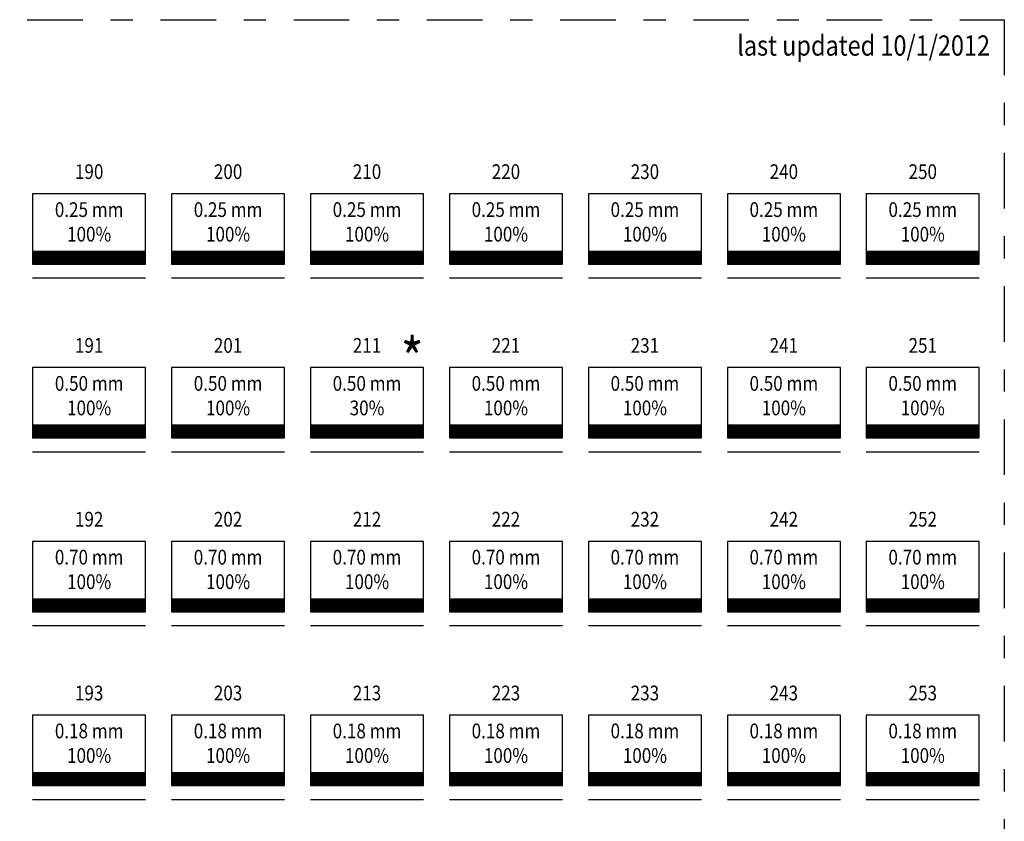
# Model space of a CAD drawing. Units: inches. Extents: x 0 to 17, y 0 to 9.9.
# Drawn here: x 12.6 to 17, y 4.9 to 8.5 of the extents above; entities that cross this region are included whole.
import ezdxf
from ezdxf.enums import TextEntityAlignment as Align

# ---------------------------------------------------------------- set-up
doc = ezdxf.new("R2010")
doc.units = ezdxf.units.IN
doc.header["$MEASUREMENT"] = 0
doc.linetypes.add('DASHDOT2', pattern=[0.5, 0.25, -0.125, 0, -0.125])
doc.layers.add('AO-TEXT', color=7, linetype='Continuous')
doc.styles.add('SIMPLEX', font='simplex.shx', dxfattribs={"width": 0.85})

msp = doc.modelspace()

# ---------------------------------------------------------------- linework, layer by layer
at = {"color": 190}
msp.add_line((12.6243, 7.3369), (13.1332, 7.3369), dxfattribs=at)
at = {"color": 200}
msp.add_line((13.25, 7.3369), (13.7589, 7.3369), dxfattribs=at)
at = {"color": 210}
msp.add_line((13.8757, 7.3369), (14.3846, 7.3369), dxfattribs=at)
at = {"color": 220}
msp.add_line((14.5014, 7.3369), (15.0102, 7.3369), dxfattribs=at)
at = {"color": 230}
msp.add_line((15.127, 7.3369), (15.6359, 7.3369), dxfattribs=at)
at = {"color": 240}
msp.add_line((15.7527, 7.3369), (16.2616, 7.3369), dxfattribs=at)
at = {"color": 250}
msp.add_line((16.3784, 7.3369), (16.8873, 7.3369), dxfattribs=at)
at = {"color": 191}
msp.add_line((12.6243, 6.5543), (13.1332, 6.5543), dxfattribs=at)
at = {"color": 201}
msp.add_line((13.25, 6.5543), (13.7589, 6.5543), dxfattribs=at)
at = {"color": 211}
msp.add_line((13.8757, 6.5543), (14.3846, 6.5543), dxfattribs=at)
at = {"color": 221}
msp.add_line((14.5014, 6.5543), (15.0102, 6.5543), dxfattribs=at)
at = {"color": 231}
msp.add_line((15.127, 6.5543), (15.6359, 6.5543), dxfattribs=at)
at = {"color": 241}
msp.add_line((15.7527, 6.5543), (16.2616, 6.5543), dxfattribs=at)
at = {"color": 251}
msp.add_line((16.3784, 6.5543), (16.8873, 6.5543), dxfattribs=at)
at = {"color": 192}
msp.add_line((12.6243, 5.7717), (13.1332, 5.7717), dxfattribs=at)
at = {"color": 202}
msp.add_line((13.25, 5.7717), (13.7589, 5.7717), dxfattribs=at)
at = {"color": 212}
msp.add_line((13.8757, 5.7717), (14.3846, 5.7717), dxfattribs=at)
at = {"color": 222}
msp.add_line((14.5014, 5.7717), (15.0102, 5.7717), dxfattribs=at)
at = {"color": 232}
msp.add_line((15.127, 5.7717), (15.6359, 5.7717), dxfattribs=at)
at = {"color": 242}
msp.add_line((15.7527, 5.7717), (16.2616, 5.7717), dxfattribs=at)
at = {"color": 252}
msp.add_line((16.3784, 5.7717), (16.8873, 5.7717), dxfattribs=at)
at = {"color": 193}
msp.add_line((12.6243, 4.9891), (13.1332, 4.9891), dxfattribs=at)
at = {"color": 203}
msp.add_line((13.25, 4.9891), (13.7589, 4.9891), dxfattribs=at)
at = {"color": 213}
msp.add_line((13.8757, 4.9891), (14.3846, 4.9891), dxfattribs=at)
at = {"color": 223}
msp.add_line((14.5014, 4.9891), (15.0102, 4.9891), dxfattribs=at)
at = {"color": 233}
msp.add_line((15.127, 4.9891), (15.6359, 4.9891), dxfattribs=at)
at = {"color": 243}
msp.add_line((15.7527, 4.9891), (16.2616, 4.9891), dxfattribs=at)
at = {"color": 253}
msp.add_line((16.3784, 4.9891), (16.8873, 4.9891), dxfattribs=at)
at = {"color": 190, "const_width": 0.0608}
msp.add_lwpolyline([(12.6243, 7.4294), (13.1332, 7.4294)], dxfattribs=at)
at = {"color": 200, "const_width": 0.0608}
msp.add_lwpolyline([(13.25, 7.4294), (13.7589, 7.4294)], dxfattribs=at)
at = {"color": 210, "const_width": 0.0608}
msp.add_lwpolyline([(13.8757, 7.4294), (14.3846, 7.4294)], dxfattribs=at)
at = {"color": 220, "const_width": 0.0608}
msp.add_lwpolyline([(14.5014, 7.4294), (15.0102, 7.4294)], dxfattribs=at)
at = {"color": 230, "const_width": 0.0608}
msp.add_lwpolyline([(15.127, 7.4294), (15.6359, 7.4294)], dxfattribs=at)
at = {"color": 240, "const_width": 0.0608}
msp.add_lwpolyline([(15.7527, 7.4294), (16.2616, 7.4294)], dxfattribs=at)
at = {"color": 250, "const_width": 0.0608}
msp.add_lwpolyline([(16.3784, 7.4294), (16.8873, 7.4294)], dxfattribs=at)
at = {"color": 191, "const_width": 0.0608}
msp.add_lwpolyline([(12.6243, 6.6468), (13.1332, 6.6468)], dxfattribs=at)
at = {"color": 201, "const_width": 0.0608}
msp.add_lwpolyline([(13.25, 6.6468), (13.7589, 6.6468)], dxfattribs=at)
at = {"color": 211, "const_width": 0.0608}
msp.add_lwpolyline([(13.8757, 6.6468), (14.3846, 6.6468)], dxfattribs=at)
at = {"color": 221, "const_width": 0.0608}
msp.add_lwpolyline([(14.5014, 6.6468), (15.0102, 6.6468)], dxfattribs=at)
at = {"color": 231, "const_width": 0.0608}
msp.add_lwpolyline([(15.127, 6.6468), (15.6359, 6.6468)], dxfattribs=at)
at = {"color": 241, "const_width": 0.0608}
msp.add_lwpolyline([(15.7527, 6.6468), (16.2616, 6.6468)], dxfattribs=at)
at = {"color": 251, "const_width": 0.0608}
msp.add_lwpolyline([(16.3784, 6.6468), (16.8873, 6.6468)], dxfattribs=at)
at = {"color": 192, "const_width": 0.0608}
msp.add_lwpolyline([(12.6243, 5.8642), (13.1332, 5.8642)], dxfattribs=at)
at = {"color": 202, "const_width": 0.0608}
msp.add_lwpolyline([(13.25, 5.8642), (13.7589, 5.8642)], dxfattribs=at)
at = {"color": 212, "const_width": 0.0608}
msp.add_lwpolyline([(13.8757, 5.8642), (14.3846, 5.8642)], dxfattribs=at)
at = {"color": 222, "const_width": 0.0608}
msp.add_lwpolyline([(14.5014, 5.8642), (15.0102, 5.8642)], dxfattribs=at)
at = {"color": 232, "const_width": 0.0608}
msp.add_lwpolyline([(15.127, 5.8642), (15.6359, 5.8642)], dxfattribs=at)
at = {"color": 242, "const_width": 0.0608}
msp.add_lwpolyline([(15.7527, 5.8642), (16.2616, 5.8642)], dxfattribs=at)
at = {"color": 252, "const_width": 0.0608}
msp.add_lwpolyline([(16.3784, 5.8642), (16.8873, 5.8642)], dxfattribs=at)
at = {"color": 193, "const_width": 0.0608}
msp.add_lwpolyline([(12.6243, 5.0816), (13.1332, 5.0816)], dxfattribs=at)
at = {"color": 203, "const_width": 0.0608}
msp.add_lwpolyline([(13.25, 5.0816), (13.7589, 5.0816)], dxfattribs=at)
at = {"color": 213, "const_width": 0.0608}
msp.add_lwpolyline([(13.8757, 5.0816), (14.3846, 5.0816)], dxfattribs=at)
at = {"color": 223, "const_width": 0.0608}
msp.add_lwpolyline([(14.5014, 5.0816), (15.0102, 5.0816)], dxfattribs=at)
at = {"color": 233, "const_width": 0.0608}
msp.add_lwpolyline([(15.127, 5.0816), (15.6359, 5.0816)], dxfattribs=at)
at = {"color": 243, "const_width": 0.0608}
msp.add_lwpolyline([(15.7527, 5.0816), (16.2616, 5.0816)], dxfattribs=at)
at = {"color": 253, "const_width": 0.0608}
msp.add_lwpolyline([(16.3784, 5.0816), (16.8873, 5.0816)], dxfattribs=at)
at = {"layer": 'AO-TEXT'}
for points in [[(12.6243, 7.399), (13.1332, 7.399), (13.1332, 7.7159), (12.6243, 7.7159)], [(13.25, 7.399), (13.7589, 7.399), (13.7589, 7.7159), (13.25, 7.7159)], [(13.8757, 7.399), (14.3846, 7.399), (14.3846, 7.7159), (13.8757, 7.7159)], [(14.5014, 7.399), (15.0102, 7.399), (15.0102, 7.7159), (14.5014, 7.7159)], [(15.127, 7.399), (15.6359, 7.399), (15.6359, 7.7159), (15.127, 7.7159)], [(15.7527, 7.399), (16.2616, 7.399), (16.2616, 7.7159), (15.7527, 7.7159)], [(16.3784, 7.399), (16.8873, 7.399), (16.8873, 7.7159), (16.3784, 7.7159)], [(12.6243, 6.6164), (13.1332, 6.6164), (13.1332, 6.9333), (12.6243, 6.9333)], [(13.25, 6.6164), (13.7589, 6.6164), (13.7589, 6.9333), (13.25, 6.9333)], [(13.8757, 6.6164), (14.3846, 6.6164), (14.3846, 6.9333), (13.8757, 6.9333)], [(14.5014, 6.6164), (15.0102, 6.6164), (15.0102, 6.9333), (14.5014, 6.9333)], [(15.127, 6.6164), (15.6359, 6.6164), (15.6359, 6.9333), (15.127, 6.9333)], [(15.7527, 6.6164), (16.2616, 6.6164), (16.2616, 6.9333), (15.7527, 6.9333)], [(16.3784, 6.6164), (16.8873, 6.6164), (16.8873, 6.9333), (16.3784, 6.9333)], [(12.6243, 5.8338), (13.1332, 5.8338), (13.1332, 6.1507), (12.6243, 6.1507)], [(13.25, 5.8338), (13.7589, 5.8338), (13.7589, 6.1507), (13.25, 6.1507)], [(13.8757, 5.8338), (14.3846, 5.8338), (14.3846, 6.1507), (13.8757, 6.1507)], [(14.5014, 5.8338), (15.0102, 5.8338), (15.0102, 6.1507), (14.5014, 6.1507)], [(15.127, 5.8338), (15.6359, 5.8338), (15.6359, 6.1507), (15.127, 6.1507)], [(15.7527, 5.8338), (16.2616, 5.8338), (16.2616, 6.1507), (15.7527, 6.1507)], [(16.3784, 5.8338), (16.8873, 5.8338), (16.8873, 6.1507), (16.3784, 6.1507)], [(12.6243, 5.0512), (13.1332, 5.0512), (13.1332, 5.3681), (12.6243, 5.3681)], [(13.25, 5.0512), (13.7589, 5.0512), (13.7589, 5.3681), (13.25, 5.3681)], [(13.8757, 5.0512), (14.3846, 5.0512), (14.3846, 5.3681), (13.8757, 5.3681)], [(14.5014, 5.0512), (15.0102, 5.0512), (15.0102, 5.3681), (14.5014, 5.3681)], [(15.127, 5.0512), (15.6359, 5.0512), (15.6359, 5.3681), (15.127, 5.3681)], [(15.7527, 5.0512), (16.2616, 5.0512), (16.2616, 5.3681), (15.7527, 5.3681)], [(16.3784, 5.0512), (16.8873, 5.0512), (16.8873, 5.3681), (16.3784, 5.3681)]]:
    msp.add_lwpolyline(points, close=True, dxfattribs=at)
at = {"layer": 'DEFPOINTS', "color": 5, "linetype": 'DASHDOT2'}
msp.add_lwpolyline([(0, 0), (0, 8.5), (17, 8.5), (17, 0)], close=True, dxfattribs=at)

# ---------------------------------------------------------------- texts
at = {"layer": 'AO-TEXT', "style": 'SIMPLEX', "width": 0.85}
msp.add_text('last updated 10/1/2012', height=0.091173, dxfattribs=at).set_placement((16.9357, 8.3381), align=Align.RIGHT)
for s, p in [('190', (12.8788, 7.7826)), ('200', (13.5044, 7.7826)), ('210', (14.1301, 7.7826)), ('220', (14.7558, 7.7826)), ('230', (15.3815, 7.7826)), ('240', (16.0072, 7.7826)), ('250', (16.6328, 7.7826)), ('0.25 mm', (12.8788, 7.6116)), ('0.25 mm', (13.5044, 7.6116)), ('0.25 mm', (14.1301, 7.6116)), ('0.25 mm', (14.7558, 7.6116)), ('0.25 mm', (15.3815, 7.6116)), ('0.25 mm', (16.0072, 7.6116)), ('0.25 mm', (16.6328, 7.6116)), ('100%', (12.8788, 7.5011)), ('100%', (13.5044, 7.5011)), ('100%', (14.1301, 7.5011)), ('100%', (14.7558, 7.5011)), ('100%', (15.3815, 7.5011)), ('100%', (16.0072, 7.5011)), ('100%', (16.6328, 7.5011)), ('191', (12.8788, 7)), ('201', (13.5044, 7)), ('211', (14.1301, 7)), ('221', (14.7558, 7)), ('231', (15.3815, 7)), ('241', (16.0072, 7)), ('251', (16.6328, 7)), ('0.50 mm', (12.8788, 6.829)), ('0.50 mm', (13.5044, 6.829)), ('0.50 mm', (14.1301, 6.829)), ('0.50 mm', (14.7558, 6.829)), ('0.50 mm', (15.3815, 6.829)), ('0.50 mm', (16.0072, 6.829)), ('0.50 mm', (16.6328, 6.829)), ('100%', (12.8788, 6.7186)), ('100%', (13.5044, 6.7186)), ('30%', (14.1301, 6.7186)), ('100%', (14.7558, 6.7186)), ('100%', (15.3815, 6.7186)), ('100%', (16.0072, 6.7186)), ('100%', (16.6328, 6.7186)), ('192', (12.8788, 6.2174)), ('202', (13.5044, 6.2174)), ('212', (14.1301, 6.2174)), ('222', (14.7558, 6.2174)), ('232', (15.3815, 6.2174)), ('242', (16.0072, 6.2174)), ('252', (16.6328, 6.2174)), ('0.70 mm', (12.8788, 6.0465)), ('0.70 mm', (13.5044, 6.0465)), ('0.70 mm', (14.1301, 6.0465)), ('0.70 mm', (14.7558, 6.0465)), ('0.70 mm', (15.3815, 6.0465)), ('0.70 mm', (16.0072, 6.0465)), ('0.70 mm', (16.6328, 6.0465)), ('100%', (12.8788, 5.936)), ('100%', (13.5044, 5.936)), ('100%', (14.1301, 5.936)), ('100%', (14.7558, 5.936)), ('100%', (15.3815, 5.936)), ('100%', (16.0072, 5.936)), ('100%', (16.6328, 5.936)), ('193', (12.8788, 5.4348)), ('203', (13.5044, 5.4348)), ('213', (14.1301, 5.4348)), ('223', (14.7558, 5.4348)), ('233', (15.3815, 5.4348)), ('243', (16.0072, 5.4348)), ('253', (16.6328, 5.4348)), ('0.18 mm', (12.8788, 5.2639)), ('0.18 mm', (13.5044, 5.2639)), ('0.18 mm', (14.1301, 5.2639)), ('0.18 mm', (14.7558, 5.2639)), ('0.18 mm', (15.3815, 5.2639)), ('0.18 mm', (16.0072, 5.2639)), ('0.18 mm', (16.6328, 5.2639)), ('100%', (12.8788, 5.1534)), ('100%', (13.5044, 5.1534)), ('100%', (14.1301, 5.1534)), ('100%', (14.7558, 5.1534)), ('100%', (15.3815, 5.1534)), ('100%', (16.0072, 5.1534)), ('100%', (16.6328, 5.1534))]:
    msp.add_text(s, height=0.06634, dxfattribs=at).set_placement(p, align=Align.CENTER)
msp.add_text('*', height=0.1891, dxfattribs=at).set_placement((14.3846, 7.0658), align=Align.TOP_RIGHT)

doc.saveas('drawing.dxf')
